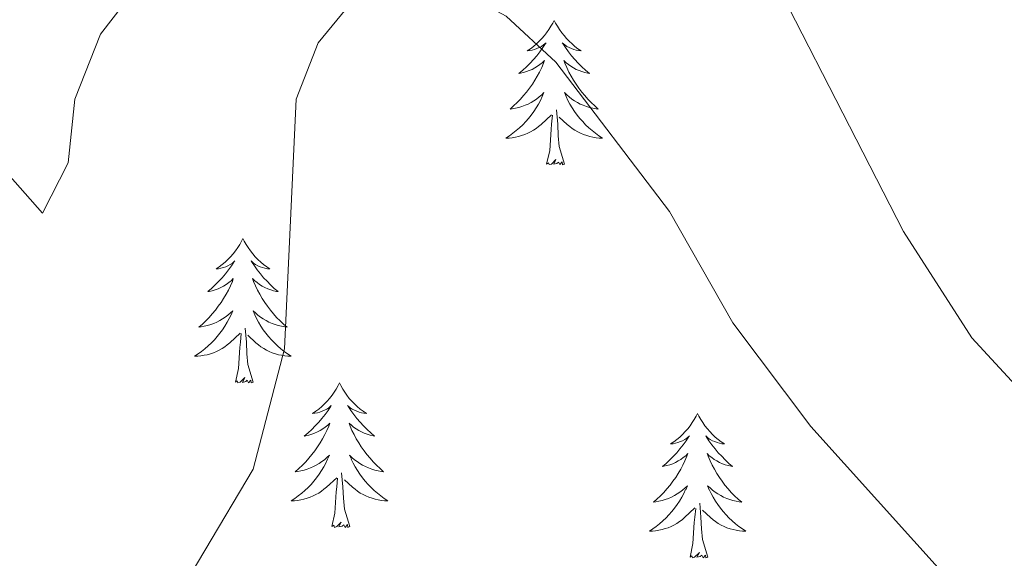
# Model space of a CAD drawing. Units: metres. Extents: x 610838 to 615341, y 4675709 to 4678750.
# Drawn here: x 611929 to 612011, y 4678027 to 4678072 of the extents above; entities that cross this region are included whole.
import ezdxf

# ---------------------------------------------------------------- set-up
doc = ezdxf.new("R2010")
doc.units = ezdxf.units.M
doc.header["$MEASUREMENT"] = 0
doc.layers.add('Level 36', color=19, linetype='Continuous', lineweight=40)
doc.layers.add('Level 5', color=36, linetype='Continuous', lineweight=0)

msp = doc.modelspace()

# ---------------------------------------------------------------- linework, layer by layer
at = {"layer": 'Level 36', "color": 92, "linetype": 'Continuous', "lineweight": 0}
for points in [[(611973.55, 4678071.79, 0.01), (611973.44, 4678071.57, 0.01), (611973.28, 4678071.3, 0.01), (611973.12, 4678071.03, 0.01), (611972.93, 4678070.77, 0.01), (611972.74, 4678070.53, 0.01), (611972.53, 4678070.29, 0.01), (611972.31, 4678070.06, 0.01), (611972.08, 4678069.85, 0.01), (611971.84, 4678069.64, 0.01), (611971.59, 4678069.45, 0.01), (611971.33, 4678069.27, 0.01), (611971.53, 4678069.3, 0.01), (611971.74, 4678069.34, 0.01), (611971.93, 4678069.39, 0.01), (611972.13, 4678069.46, 0.01), (611972.32, 4678069.54, 0.01), (611972.5, 4678069.64, 0.01), (611972.67, 4678069.76, 0.01), (611972.88, 4678069.95, 0.01), (611972.84, 4678069.88, 0.01), (611972.61, 4678069.54, 0.01), (611972.36, 4678069.2, 0.01), (611972.11, 4678068.87, 0.01), (611971.84, 4678068.56, 0.01), (611971.56, 4678068.25, 0.01), (611971.27, 4678067.96, 0.01), (611970.96, 4678067.68, 0.01), (611970.65, 4678067.4, 0.01), (611970.78, 4678067.43, 0.01), (611971.02, 4678067.49, 0.01), (611971.26, 4678067.56, 0.01), (611971.5, 4678067.65, 0.01), (611971.73, 4678067.75, 0.01), (611971.95, 4678067.87, 0.01), (611972.17, 4678068, 0.01), (611972.38, 4678068.14, 0.01), (611972.57, 4678068.3, 0.01), (611972.76, 4678068.47, 0.01), (611972.67, 4678068.25, 0.01), (611972.52, 4678067.89, 0.01), (611972.35, 4678067.53, 0.01), (611972.16, 4678067.19, 0.01), (611971.96, 4678066.85, 0.01), (611971.75, 4678066.52, 0.01), (611971.52, 4678066.19, 0.01), (611971.28, 4678065.88, 0.01), (611971.03, 4678065.58, 0.01), (611970.77, 4678065.29, 0.01), (611970.49, 4678065.01, 0.01), (611970.21, 4678064.74, 0.01), (611969.91, 4678064.48, 0.01), (611970.1, 4678064.5, 0.01), (611970.37, 4678064.55, 0.01), (611970.64, 4678064.61, 0.01), (611970.89, 4678064.69, 0.01), (611971.15, 4678064.79, 0.01), (611971.4, 4678064.89, 0.01), (611971.64, 4678065.02, 0.01), (611971.87, 4678065.16, 0.01), (611972.1, 4678065.3, 0.01), (611972.31, 4678065.47, 0.01), (611972.52, 4678065.64, 0.01), (611972.71, 4678065.83, 0.01), (611972.57, 4678065.51, 0.01)], [(611973.55, 4678071.79, 0.01), (611973.66, 4678071.57, 0.01), (611973.82, 4678071.3, 0.01), (611973.98, 4678071.03, 0.01), (611974.17, 4678070.77, 0.01), (611974.36, 4678070.53, 0.01), (611974.57, 4678070.29, 0.01), (611974.79, 4678070.06, 0.01), (611975.02, 4678069.85, 0.01), (611975.26, 4678069.64, 0.01), (611975.51, 4678069.45, 0.01), (611975.77, 4678069.27, 0.01), (611975.57, 4678069.3, 0.01), (611975.36, 4678069.34, 0.01), (611975.17, 4678069.39, 0.01), (611974.97, 4678069.46, 0.01), (611974.78, 4678069.54, 0.01), (611974.6, 4678069.64, 0.01), (611974.43, 4678069.76, 0.01), (611974.22, 4678069.95, 0.01), (611974.26, 4678069.88, 0.01), (611974.49, 4678069.54, 0.01), (611974.74, 4678069.2, 0.01), (611974.99, 4678068.87, 0.01), (611975.26, 4678068.56, 0.01), (611975.54, 4678068.25, 0.01), (611975.83, 4678067.96, 0.01), (611976.14, 4678067.68, 0.01), (611976.45, 4678067.4, 0.01), (611976.32, 4678067.43, 0.01), (611976.08, 4678067.49, 0.01), (611975.84, 4678067.56, 0.01), (611975.6, 4678067.65, 0.01), (611975.37, 4678067.75, 0.01), (611975.15, 4678067.87, 0.01), (611974.93, 4678068, 0.01), (611974.72, 4678068.14, 0.01), (611974.53, 4678068.3, 0.01), (611974.34, 4678068.47, 0.01), (611974.43, 4678068.25, 0.01), (611974.58, 4678067.89, 0.01), (611974.75, 4678067.53, 0.01), (611974.94, 4678067.19, 0.01), (611975.14, 4678066.85, 0.01), (611975.35, 4678066.52, 0.01), (611975.58, 4678066.19, 0.01), (611975.82, 4678065.88, 0.01), (611976.07, 4678065.58, 0.01), (611976.33, 4678065.29, 0.01), (611976.61, 4678065.01, 0.01), (611976.89, 4678064.74, 0.01), (611977.19, 4678064.48, 0.01), (611977, 4678064.5, 0.01), (611976.73, 4678064.55, 0.01), (611976.46, 4678064.61, 0.01), (611976.21, 4678064.69, 0.01), (611975.95, 4678064.79, 0.01), (611975.7, 4678064.89, 0.01), (611975.46, 4678065.02, 0.01), (611975.23, 4678065.16, 0.01), (611975, 4678065.3, 0.01), (611974.79, 4678065.47, 0.01), (611974.58, 4678065.64, 0.01), (611974.39, 4678065.83, 0.01), (611974.53, 4678065.51, 0.01)], [(611972.57, 4678065.514, 0.01), (611972.42, 4678065.184, 0.01), (611972.25, 4678064.874, 0.01), (611972.07, 4678064.575, 0.01), (611971.87, 4678064.275, 0.01), (611971.66, 4678063.985, 0.01), (611971.44, 4678063.705, 0.01), (611971.2, 4678063.445, 0.01), (611970.96, 4678063.185, 0.01), (611970.699, 4678062.935, 0.01), (611970.429, 4678062.705, 0.01), (611970.149, 4678062.485, 0.01), (611969.859, 4678062.265, 0.01), (611969.569, 4678062.075, 0.01), (611969.839, 4678062.085, 0.01), (611970.099, 4678062.105, 0.01), (611970.359, 4678062.155, 0.01), (611970.619, 4678062.215, 0.01), (611970.869, 4678062.285, 0.01), (611971.119, 4678062.375, 0.01), (611971.369, 4678062.475, 0.01), (611971.609, 4678062.595, 0.01), (611971.839, 4678062.725, 0.01), (611972.06, 4678062.865, 0.01), (611972.27, 4678063.025, 0.01), (611972.47, 4678063.195, 0.01), (611973.32, 4678063.994, 0.01)], [(611974.53, 4678065.514, 0.01), (611974.68, 4678065.184, 0.01), (611974.85, 4678064.874, 0.01), (611975.03, 4678064.574, 0.01), (611975.23, 4678064.274, 0.01), (611975.44, 4678063.984, 0.01), (611975.66, 4678063.704, 0.01), (611975.9, 4678063.444, 0.01), (611976.14, 4678063.184, 0.01), (611976.4, 4678062.934, 0.01), (611976.67, 4678062.704, 0.01), (611976.95, 4678062.484, 0.01), (611977.24, 4678062.274, 0.01), (611977.53, 4678062.084, 0.01), (611977.26, 4678062.084, 0.01), (611977, 4678062.114, 0.01), (611976.74, 4678062.154, 0.01), (611976.48, 4678062.214, 0.01), (611976.23, 4678062.284, 0.01), (611975.98, 4678062.374, 0.01), (611975.73, 4678062.474, 0.01), (611975.49, 4678062.594, 0.01), (611975.26, 4678062.724, 0.01), (611975.04, 4678062.864, 0.01), (611974.83, 4678063.024, 0.01), (611974.63, 4678063.194, 0.01), (611973.97, 4678063.814, 0.01)], [(611974.4, 4678059.94, 0.01), (611973.97, 4678061.38, 0.01), (611973.88, 4678062.28, 0.01), (611973.84, 4678063.23, 0.01), (611973.73, 4678064.4, 0.01)], [(611972.93, 4678059.94, 0.01), (611973.18, 4678061.06, 0.01), (611973.29, 4678062.8, 0.01), (611973.34, 4678063.23, 0.01), (611973.4, 4678063.96, 0.01)], [(611974.4, 4678059.94, 0.01), (611974.23, 4678059.87, 0.01), (611974.21, 4678060.11, 0.01), (611974.02, 4678059.89, 0.01), (611973.9, 4678060.09, 0.01), (611973.78, 4678059.98, 0.01), (611973.51, 4678059.93, 0.01), (611973.7, 4678060.32, 0.01), (611973.32, 4678059.94, 0.01), (611973.13, 4678059.89, 0.01), (611973.09, 4678060.05, 0.01), (611972.93, 4678059.94, 0.01)], [(611947.89, 4678053.81, 0.01), (611947.78, 4678053.59, 0.01), (611947.63, 4678053.31, 0.01), (611947.46, 4678053.05, 0.01), (611947.28, 4678052.79, 0.01), (611947.08, 4678052.54, 0.01), (611946.88, 4678052.3, 0.01), (611946.66, 4678052.08, 0.01), (611946.43, 4678051.86, 0.01), (611946.19, 4678051.66, 0.01), (611945.94, 4678051.47, 0.01), (611945.68, 4678051.29, 0.01), (611945.87, 4678051.31, 0.01), (611946.08, 4678051.35, 0.01), (611946.28, 4678051.4, 0.01), (611946.47, 4678051.47, 0.01), (611946.66, 4678051.56, 0.01), (611946.84, 4678051.66, 0.01), (611947.02, 4678051.77, 0.01), (611947.22, 4678051.96, 0.01), (611947.18, 4678051.9, 0.01), (611946.95, 4678051.55, 0.01), (611946.71, 4678051.22, 0.01), (611946.45, 4678050.89, 0.01), (611946.18, 4678050.57, 0.01), (611945.9, 4678050.27, 0.01), (611945.61, 4678049.97, 0.01), (611945.31, 4678049.69, 0.01), (611944.99, 4678049.42, 0.01), (611945.12, 4678049.44, 0.01), (611945.36, 4678049.5, 0.01), (611945.61, 4678049.57, 0.01), (611945.84, 4678049.66, 0.01), (611946.07, 4678049.76, 0.01), (611946.3, 4678049.88, 0.01), (611946.51, 4678050.01, 0.01), (611946.72, 4678050.16, 0.01), (611946.92, 4678050.32, 0.01), (611947.1, 4678050.49, 0.01), (611947.02, 4678050.26, 0.01), (611946.86, 4678049.9, 0.01), (611946.69, 4678049.55, 0.01), (611946.5, 4678049.2, 0.01), (611946.3, 4678048.86, 0.01), (611946.09, 4678048.53, 0.01), (611945.86, 4678048.21, 0.01), (611945.62, 4678047.9, 0.01), (611945.37, 4678047.59, 0.01), (611945.11, 4678047.3, 0.01), (611944.84, 4678047.02, 0.01), (611944.55, 4678046.75, 0.01), (611944.25, 4678046.49, 0.01), (611944.45, 4678046.52, 0.01), (611944.71, 4678046.56, 0.01), (611944.98, 4678046.63, 0.01), (611945.24, 4678046.71, 0.01), (611945.49, 4678046.8, 0.01), (611945.74, 4678046.91, 0.01), (611945.98, 4678047.03, 0.01), (611946.21, 4678047.17, 0.01), (611946.44, 4678047.32, 0.01), (611946.66, 4678047.48, 0.01), (611946.86, 4678047.66, 0.01), (611947.06, 4678047.85, 0.01), (611946.92, 4678047.52, 0.01)], [(611947.89, 4678053.81, 0.01), (611948, 4678053.59, 0.01), (611948.16, 4678053.31, 0.01), (611948.33, 4678053.05, 0.01), (611948.51, 4678052.79, 0.01), (611948.7, 4678052.54, 0.01), (611948.91, 4678052.3, 0.01), (611949.13, 4678052.08, 0.01), (611949.36, 4678051.86, 0.01), (611949.6, 4678051.66, 0.01), (611949.85, 4678051.47, 0.01), (611950.11, 4678051.29, 0.01), (611949.91, 4678051.31, 0.01), (611949.71, 4678051.35, 0.01), (611949.51, 4678051.4, 0.01), (611949.31, 4678051.47, 0.01), (611949.12, 4678051.56, 0.01), (611948.94, 4678051.66, 0.01), (611948.77, 4678051.77, 0.01), (611948.56, 4678051.96, 0.01), (611948.6, 4678051.9, 0.01), (611948.84, 4678051.55, 0.01), (611949.08, 4678051.22, 0.01), (611949.33, 4678050.89, 0.01), (611949.6, 4678050.57, 0.01), (611949.88, 4678050.27, 0.01), (611950.17, 4678049.97, 0.01), (611950.48, 4678049.69, 0.01), (611950.79, 4678049.42, 0.01), (611950.67, 4678049.44, 0.01), (611950.42, 4678049.5, 0.01), (611950.18, 4678049.57, 0.01), (611949.94, 4678049.66, 0.01), (611949.71, 4678049.76, 0.01), (611949.49, 4678049.88, 0.01), (611949.27, 4678050.01, 0.01), (611949.06, 4678050.16, 0.01), (611948.87, 4678050.32, 0.01), (611948.68, 4678050.49, 0.01), (611948.77, 4678050.26, 0.01), (611948.92, 4678049.9, 0.01), (611949.1, 4678049.55, 0.01), (611949.28, 4678049.2, 0.01), (611949.48, 4678048.86, 0.01), (611949.69, 4678048.53, 0.01), (611949.92, 4678048.21, 0.01), (611950.16, 4678047.9, 0.01), (611950.41, 4678047.59, 0.01), (611950.67, 4678047.3, 0.01), (611950.95, 4678047.02, 0.01), (611951.24, 4678046.75, 0.01), (611951.53, 4678046.49, 0.01), (611951.34, 4678046.52, 0.01), (611951.07, 4678046.56, 0.01), (611950.81, 4678046.63, 0.01), (611950.55, 4678046.71, 0.01), (611950.29, 4678046.8, 0.01), (611950.04, 4678046.91, 0.01), (611949.8, 4678047.03, 0.01), (611949.57, 4678047.17, 0.01), (611949.34, 4678047.32, 0.01), (611949.13, 4678047.48, 0.01), (611948.92, 4678047.66, 0.01), (611948.73, 4678047.85, 0.01), (611948.87, 4678047.52, 0.01)], [(611946.917, 4678047.52, 0.01), (611946.757, 4678047.2, 0.01), (611946.586, 4678046.89, 0.01), (611946.406, 4678046.58, 0.01), (611946.206, 4678046.28, 0.01), (611945.996, 4678046, 0.01), (611945.776, 4678045.72, 0.01), (611945.536, 4678045.45, 0.01), (611945.296, 4678045.19, 0.01), (611945.036, 4678044.95, 0.01), (611944.766, 4678044.71, 0.01), (611944.486, 4678044.49, 0.01), (611944.196, 4678044.281, 0.01), (611943.906, 4678044.091, 0.01), (611944.176, 4678044.101, 0.01), (611944.436, 4678044.121, 0.01), (611944.696, 4678044.17, 0.01), (611944.956, 4678044.22, 0.01), (611945.216, 4678044.3, 0.01), (611945.466, 4678044.38, 0.01), (611945.706, 4678044.48, 0.01), (611945.946, 4678044.6, 0.01), (611946.176, 4678044.73, 0.01), (611946.396, 4678044.88, 0.01), (611946.606, 4678045.04, 0.01), (611946.816, 4678045.2, 0.01), (611947.656, 4678046, 0.01)], [(611948.867, 4678047.52, 0.01), (611949.017, 4678047.2, 0.01), (611949.187, 4678046.89, 0.01), (611949.376, 4678046.58, 0.01), (611949.566, 4678046.279, 0.01), (611949.776, 4678045.999, 0.01), (611950.006, 4678045.719, 0.01), (611950.236, 4678045.449, 0.01), (611950.486, 4678045.189, 0.01), (611950.736, 4678044.949, 0.01), (611951.006, 4678044.709, 0.01), (611951.286, 4678044.489, 0.01), (611951.576, 4678044.279, 0.01), (611951.866, 4678044.089, 0.01), (611951.606, 4678044.099, 0.01), (611951.336, 4678044.119, 0.01), (611951.076, 4678044.169, 0.01), (611950.816, 4678044.219, 0.01), (611950.566, 4678044.299, 0.01), (611950.316, 4678044.379, 0.01), (611950.066, 4678044.48, 0.01), (611949.836, 4678044.6, 0.01), (611949.606, 4678044.73, 0.01), (611949.376, 4678044.88, 0.01), (611949.166, 4678045.04, 0.01), (611948.966, 4678045.2, 0.01), (611948.306, 4678045.82, 0.01)], [(611948.74, 4678041.96, 0.01), (611948.31, 4678043.4, 0.01), (611948.22, 4678044.3, 0.01), (611948.18, 4678045.25, 0.01), (611948.08, 4678046.41, 0.01)], [(611947.27, 4678041.96, 0.01), (611947.52, 4678043.07, 0.01), (611947.63, 4678044.82, 0.01), (611947.68, 4678045.25, 0.01), (611947.74, 4678045.97, 0.01)], [(611948.74, 4678041.96, 0.01), (611948.57, 4678041.89, 0.01), (611948.55, 4678042.13, 0.01), (611948.36, 4678041.9, 0.01), (611948.24, 4678042.11, 0.01), (611948.12, 4678042, 0.01), (611947.85, 4678041.94, 0.01), (611948.04, 4678042.34, 0.01), (611947.66, 4678041.96, 0.01), (611947.47, 4678041.9, 0.01), (611947.43, 4678042.07, 0.01), (611947.27, 4678041.96, 0.01)], [(611955.85, 4678041.89, 0.01), (611955.74, 4678041.67, 0.01), (611955.59, 4678041.39, 0.01), (611955.42, 4678041.13, 0.01), (611955.24, 4678040.87, 0.01), (611955.04, 4678040.62, 0.01), (611954.84, 4678040.38, 0.01), (611954.62, 4678040.16, 0.01), (611954.39, 4678039.94, 0.01), (611954.15, 4678039.74, 0.01), (611953.9, 4678039.55, 0.01), (611953.64, 4678039.37, 0.01), (611953.83, 4678039.39, 0.01), (611954.04, 4678039.43, 0.01), (611954.24, 4678039.49, 0.01), (611954.43, 4678039.56, 0.01), (611954.62, 4678039.64, 0.01), (611954.8, 4678039.74, 0.01), (611954.98, 4678039.85, 0.01), (611955.18, 4678040.04, 0.01), (611955.14, 4678039.98, 0.01), (611954.91, 4678039.63, 0.01), (611954.67, 4678039.3, 0.01), (611954.41, 4678038.97, 0.01), (611954.14, 4678038.65, 0.01), (611953.86, 4678038.35, 0.01), (611953.57, 4678038.06, 0.01), (611953.27, 4678037.77, 0.01), (611952.95, 4678037.5, 0.01), (611953.08, 4678037.52, 0.01), (611953.32, 4678037.58, 0.01), (611953.57, 4678037.66, 0.01), (611953.8, 4678037.74, 0.01), (611954.03, 4678037.85, 0.01), (611954.26, 4678037.96, 0.01), (611954.47, 4678038.1, 0.01), (611954.68, 4678038.24, 0.01), (611954.88, 4678038.4, 0.01), (611955.06, 4678038.57, 0.01), (611954.98, 4678038.34, 0.01), (611954.82, 4678037.98, 0.01), (611954.65, 4678037.63, 0.01), (611954.46, 4678037.28, 0.01), (611954.26, 4678036.94, 0.01), (611954.05, 4678036.61, 0.01), (611953.82, 4678036.29, 0.01), (611953.58, 4678035.98, 0.01), (611953.33, 4678035.68, 0.01), (611953.07, 4678035.38, 0.01), (611952.79, 4678035.1, 0.01), (611952.51, 4678034.83, 0.01), (611952.21, 4678034.57, 0.01), (611952.41, 4678034.6, 0.01), (611952.67, 4678034.65, 0.01), (611952.94, 4678034.71, 0.01), (611953.2, 4678034.79, 0.01), (611953.45, 4678034.88, 0.01), (611953.7, 4678034.99, 0.01), (611953.94, 4678035.11, 0.01), (611954.17, 4678035.25, 0.01), (611954.4, 4678035.4, 0.01), (611954.61, 4678035.56, 0.01), (611954.82, 4678035.74, 0.01), (611955.02, 4678035.93, 0.01), (611954.87, 4678035.6, 0.01)], [(611955.85, 4678041.89, 0.01), (611955.96, 4678041.67, 0.01), (611956.12, 4678041.39, 0.01), (611956.29, 4678041.13, 0.01), (611956.47, 4678040.87, 0.01), (611956.66, 4678040.62, 0.01), (611956.87, 4678040.38, 0.01), (611957.09, 4678040.16, 0.01), (611957.32, 4678039.94, 0.01), (611957.56, 4678039.74, 0.01), (611957.81, 4678039.55, 0.01), (611958.07, 4678039.37, 0.01), (611957.87, 4678039.39, 0.01), (611957.67, 4678039.43, 0.01), (611957.47, 4678039.49, 0.01), (611957.27, 4678039.56, 0.01), (611957.08, 4678039.64, 0.01), (611956.9, 4678039.74, 0.01), (611956.73, 4678039.85, 0.01), (611956.52, 4678040.04, 0.01), (611956.56, 4678039.98, 0.01), (611956.8, 4678039.63, 0.01), (611957.04, 4678039.3, 0.01), (611957.29, 4678038.97, 0.01), (611957.56, 4678038.65, 0.01), (611957.84, 4678038.35, 0.01), (611958.13, 4678038.06, 0.01), (611958.44, 4678037.77, 0.01), (611958.75, 4678037.5, 0.01), (611958.63, 4678037.52, 0.01), (611958.38, 4678037.58, 0.01), (611958.14, 4678037.66, 0.01), (611957.9, 4678037.74, 0.01), (611957.67, 4678037.85, 0.01), (611957.45, 4678037.96, 0.01), (611957.23, 4678038.1, 0.01), (611957.02, 4678038.24, 0.01), (611956.83, 4678038.4, 0.01), (611956.64, 4678038.57, 0.01), (611956.73, 4678038.34, 0.01), (611956.88, 4678037.98, 0.01), (611957.06, 4678037.63, 0.01), (611957.24, 4678037.28, 0.01), (611957.44, 4678036.94, 0.01), (611957.65, 4678036.61, 0.01), (611957.88, 4678036.29, 0.01), (611958.12, 4678035.98, 0.01), (611958.37, 4678035.68, 0.01), (611958.63, 4678035.38, 0.01), (611958.91, 4678035.1, 0.01), (611959.2, 4678034.83, 0.01), (611959.49, 4678034.57, 0.01), (611959.3, 4678034.6, 0.01), (611959.03, 4678034.65, 0.01), (611958.77, 4678034.71, 0.01), (611958.51, 4678034.79, 0.01), (611958.25, 4678034.88, 0.01), (611958, 4678034.99, 0.01), (611957.76, 4678035.11, 0.01), (611957.53, 4678035.25, 0.01), (611957.3, 4678035.4, 0.01), (611957.09, 4678035.56, 0.01), (611956.88, 4678035.74, 0.01), (611956.69, 4678035.93, 0.01), (611956.83, 4678035.6, 0.01)], [(611985.37, 4678039.38, 0.01), (611985.26, 4678039.16, 0.01), (611985.1, 4678038.88, 0.01), (611984.93, 4678038.62, 0.01), (611984.75, 4678038.36, 0.01), (611984.56, 4678038.11, 0.01), (611984.35, 4678037.88, 0.01), (611984.13, 4678037.65, 0.01), (611983.9, 4678037.43, 0.01), (611983.66, 4678037.23, 0.01), (611983.41, 4678037.04, 0.01), (611983.15, 4678036.86, 0.01), (611983.35, 4678036.88, 0.01), (611983.55, 4678036.92, 0.01), (611983.75, 4678036.98, 0.01), (611983.95, 4678037.05, 0.01), (611984.14, 4678037.13, 0.01), (611984.32, 4678037.23, 0.01), (611984.49, 4678037.34, 0.01), (611984.7, 4678037.53, 0.01), (611984.65, 4678037.47, 0.01), (611984.42, 4678037.12, 0.01), (611984.18, 4678036.79, 0.01), (611983.92, 4678036.46, 0.01), (611983.66, 4678036.14, 0.01), (611983.38, 4678035.84, 0.01), (611983.08, 4678035.55, 0.01), (611982.78, 4678035.26, 0.01), (611982.47, 4678034.99, 0.01), (611982.59, 4678035.02, 0.01), (611982.84, 4678035.07, 0.01), (611983.08, 4678035.15, 0.01), (611983.32, 4678035.23, 0.01), (611983.55, 4678035.34, 0.01), (611983.77, 4678035.46, 0.01), (611983.99, 4678035.59, 0.01), (611984.19, 4678035.73, 0.01), (611984.39, 4678035.89, 0.01), (611984.58, 4678036.06, 0.01), (611984.49, 4678035.84, 0.01), (611984.33, 4678035.48, 0.01), (611984.16, 4678035.12, 0.01), (611983.98, 4678034.77, 0.01), (611983.78, 4678034.43, 0.01), (611983.57, 4678034.1, 0.01), (611983.34, 4678033.78, 0.01), (611983.1, 4678033.47, 0.01), (611982.85, 4678033.17, 0.01), (611982.58, 4678032.87, 0.01), (611982.31, 4678032.59, 0.01), (611982.02, 4678032.32, 0.01), (611981.73, 4678032.06, 0.01), (611981.92, 4678032.09, 0.01), (611982.19, 4678032.14, 0.01), (611982.45, 4678032.2, 0.01), (611982.71, 4678032.28, 0.01), (611982.97, 4678032.37, 0.01), (611983.21, 4678032.48, 0.01), (611983.46, 4678032.6, 0.01), (611983.69, 4678032.74, 0.01), (611983.91, 4678032.89, 0.01), (611984.13, 4678033.06, 0.01), (611984.34, 4678033.23, 0.01), (611984.53, 4678033.42, 0.01), (611984.39, 4678033.09, 0.01)], [(611985.37, 4678039.38, 0.01), (611985.48, 4678039.16, 0.01), (611985.63, 4678038.88, 0.01), (611985.8, 4678038.62, 0.01), (611985.98, 4678038.36, 0.01), (611986.18, 4678038.11, 0.01), (611986.38, 4678037.88, 0.01), (611986.6, 4678037.65, 0.01), (611986.83, 4678037.43, 0.01), (611987.07, 4678037.23, 0.01), (611987.32, 4678037.04, 0.01), (611987.58, 4678036.86, 0.01), (611987.38, 4678036.88, 0.01), (611987.18, 4678036.92, 0.01), (611986.98, 4678036.98, 0.01), (611986.79, 4678037.05, 0.01), (611986.6, 4678037.13, 0.01), (611986.42, 4678037.23, 0.01), (611986.24, 4678037.34, 0.01), (611986.04, 4678037.53, 0.01), (611986.08, 4678037.47, 0.01), (611986.31, 4678037.12, 0.01), (611986.55, 4678036.79, 0.01), (611986.81, 4678036.46, 0.01), (611987.08, 4678036.14, 0.01), (611987.36, 4678035.84, 0.01), (611987.65, 4678035.55, 0.01), (611987.95, 4678035.26, 0.01), (611988.26, 4678034.99, 0.01), (611988.14, 4678035.02, 0.01), (611987.9, 4678035.07, 0.01), (611987.65, 4678035.15, 0.01), (611987.42, 4678035.23, 0.01), (611987.19, 4678035.34, 0.01), (611986.96, 4678035.46, 0.01), (611986.75, 4678035.59, 0.01), (611986.54, 4678035.73, 0.01), (611986.34, 4678035.89, 0.01), (611986.16, 4678036.06, 0.01), (611986.24, 4678035.84, 0.01), (611986.4, 4678035.48, 0.01), (611986.57, 4678035.12, 0.01), (611986.76, 4678034.77, 0.01), (611986.96, 4678034.43, 0.01), (611987.17, 4678034.1, 0.01), (611987.4, 4678033.78, 0.01), (611987.63, 4678033.47, 0.01), (611987.88, 4678033.17, 0.01), (611988.15, 4678032.87, 0.01), (611988.42, 4678032.59, 0.01), (611988.71, 4678032.32, 0.01), (611989.01, 4678032.06, 0.01), (611988.81, 4678032.09, 0.01), (611988.54, 4678032.14, 0.01), (611988.28, 4678032.2, 0.01), (611988.02, 4678032.28, 0.01), (611987.77, 4678032.37, 0.01), (611987.52, 4678032.48, 0.01), (611987.28, 4678032.6, 0.01), (611987.04, 4678032.74, 0.01), (611986.82, 4678032.89, 0.01), (611986.6, 4678033.06, 0.01), (611986.4, 4678033.23, 0.01), (611986.2, 4678033.42, 0.01), (611986.34, 4678033.09, 0.01)], [(611954.875, 4678035.599, 0.01), (611954.725, 4678035.279, 0.01), (611954.555, 4678034.969, 0.01), (611954.375, 4678034.659, 0.01), (611954.175, 4678034.359, 0.01), (611953.965, 4678034.079, 0.01), (611953.745, 4678033.8, 0.01), (611953.505, 4678033.53, 0.01), (611953.265, 4678033.27, 0.01), (611953.005, 4678033.03, 0.01), (611952.735, 4678032.79, 0.01), (611952.454, 4678032.57, 0.01), (611952.164, 4678032.36, 0.01), (611951.874, 4678032.17, 0.01), (611952.144, 4678032.18, 0.01), (611952.404, 4678032.21, 0.01), (611952.664, 4678032.25, 0.01), (611952.924, 4678032.3, 0.01), (611953.184, 4678032.38, 0.01), (611953.424, 4678032.46, 0.01), (611953.675, 4678032.57, 0.01), (611953.915, 4678032.68, 0.01), (611954.145, 4678032.81, 0.01), (611954.365, 4678032.959, 0.01), (611954.575, 4678033.119, 0.01), (611954.785, 4678033.289, 0.01), (611955.625, 4678034.079, 0.01)], [(611956.825, 4678035.599, 0.01), (611956.985, 4678035.279, 0.01), (611957.155, 4678034.969, 0.01), (611957.345, 4678034.659, 0.01), (611957.535, 4678034.359, 0.01), (611957.745, 4678034.079, 0.01), (611957.965, 4678033.799, 0.01), (611958.205, 4678033.529, 0.01), (611958.455, 4678033.269, 0.01), (611958.705, 4678033.029, 0.01), (611958.975, 4678032.789, 0.01), (611959.255, 4678032.569, 0.01), (611959.545, 4678032.359, 0.01), (611959.835, 4678032.169, 0.01), (611959.575, 4678032.179, 0.01), (611959.305, 4678032.209, 0.01), (611959.045, 4678032.249, 0.01), (611958.785, 4678032.299, 0.01), (611958.535, 4678032.379, 0.01), (611958.285, 4678032.459, 0.01), (611958.035, 4678032.569, 0.01), (611957.805, 4678032.679, 0.01), (611957.565, 4678032.809, 0.01), (611957.345, 4678032.959, 0.01), (611957.135, 4678033.119, 0.01), (611956.935, 4678033.289, 0.01), (611956.275, 4678033.909, 0.01)], [(611956.7, 4678030.04, 0.01), (611956.27, 4678031.48, 0.01), (611956.18, 4678032.38, 0.01), (611956.14, 4678033.33, 0.01), (611956.03, 4678034.49, 0.01)], [(611955.23, 4678030.04, 0.01), (611955.48, 4678031.15, 0.01), (611955.59, 4678032.9, 0.01), (611955.64, 4678033.33, 0.01), (611955.7, 4678034.05, 0.01)], [(611984.385, 4678033.094, 0.01), (611984.235, 4678032.774, 0.01), (611984.065, 4678032.464, 0.01), (611983.875, 4678032.154, 0.01), (611983.685, 4678031.865, 0.01), (611983.475, 4678031.575, 0.01), (611983.245, 4678031.295, 0.01), (611983.015, 4678031.025, 0.01), (611982.775, 4678030.765, 0.01), (611982.515, 4678030.525, 0.01), (611982.245, 4678030.285, 0.01), (611981.965, 4678030.065, 0.01), (611981.685, 4678029.855, 0.01), (611981.395, 4678029.655, 0.01), (611981.655, 4678029.665, 0.01), (611981.915, 4678029.705, 0.01), (611982.185, 4678029.745, 0.01), (611982.445, 4678029.805, 0.01), (611982.695, 4678029.875, 0.01), (611982.945, 4678029.955, 0.01), (611983.185, 4678030.065, 0.01), (611983.425, 4678030.175, 0.01), (611983.655, 4678030.305, 0.01), (611983.875, 4678030.455, 0.01), (611984.095, 4678030.615, 0.01), (611984.285, 4678030.785, 0.01), (611985.135, 4678031.584, 0.01)], [(611986.335, 4678033.094, 0.01), (611986.495, 4678032.774, 0.01), (611986.665, 4678032.464, 0.01), (611986.845, 4678032.154, 0.01), (611987.045, 4678031.864, 0.01), (611987.255, 4678031.574, 0.01), (611987.475, 4678031.294, 0.01), (611987.715, 4678031.024, 0.01), (611987.955, 4678030.764, 0.01), (611988.215, 4678030.524, 0.01), (611988.485, 4678030.284, 0.01), (611988.765, 4678030.064, 0.01), (611989.065, 4678029.854, 0.01), (611989.355, 4678029.664, 0.01), (611989.085, 4678029.674, 0.01), (611988.825, 4678029.704, 0.01), (611988.565, 4678029.744, 0.01), (611988.305, 4678029.804, 0.01), (611988.045, 4678029.874, 0.01), (611987.795, 4678029.954, 0.01), (611987.555, 4678030.064, 0.01), (611987.305, 4678030.174, 0.01), (611987.075, 4678030.304, 0.01), (611986.855, 4678030.454, 0.01), (611986.645, 4678030.614, 0.01), (611986.435, 4678030.784, 0.01), (611985.775, 4678031.404, 0.01)], [(611986.22, 4678027.53, 0.01), (611985.79, 4678028.97, 0.01), (611985.7, 4678029.87, 0.01), (611985.65, 4678030.82, 0.01), (611985.55, 4678031.98, 0.01)], [(611984.75, 4678027.53, 0.01), (611984.99, 4678028.64, 0.01), (611985.1, 4678030.39, 0.01), (611985.15, 4678030.82, 0.01), (611985.22, 4678031.54, 0.01)], [(611956.7, 4678030.04, 0.01), (611956.53, 4678029.97, 0.01), (611956.51, 4678030.21, 0.01), (611956.32, 4678029.98, 0.01), (611956.2, 4678030.19, 0.01), (611956.08, 4678030.08, 0.01), (611955.81, 4678030.03, 0.01), (611956, 4678030.42, 0.01), (611955.62, 4678030.04, 0.01), (611955.43, 4678029.98, 0.01), (611955.39, 4678030.15, 0.01), (611955.23, 4678030.04, 0.01)], [(611986.22, 4678027.53, 0.01), (611986.04, 4678027.46, 0.01), (611986.02, 4678027.7, 0.01), (611985.83, 4678027.48, 0.01), (611985.71, 4678027.68, 0.01), (611985.59, 4678027.57, 0.01), (611985.32, 4678027.52, 0.01), (611985.52, 4678027.91, 0.01), (611985.13, 4678027.53, 0.01), (611984.94, 4678027.48, 0.01), (611984.9, 4678027.64, 0.01), (611984.75, 4678027.53, 0.01)]]:
    msp.add_polyline3d(points, dxfattribs=at)
at = {"layer": 'Level 5', "color": 36, "linetype": 'Continuous', "lineweight": 0}
for points in [[(611912.96, 4678117.03, 355.01), (611915.11, 4678112.16, 355.01), (611915.26, 4678085.19, 355.01), (611916.23, 4678079.73, 355.01), (611920.25, 4678069.96, 355.01), (611922.96, 4678065.4, 355.01), (611931.36, 4678055.9, 355.01), (611933.48, 4678060.04, 355.01), (611934.04, 4678065.28, 355.01), (611936.16, 4678070.64, 355.01), (611945.94, 4678083.3, 355.01), (611952.81, 4678090.84, 355.01), (611957.24, 4678094.42, 355.01), (611961.8, 4678096.46, 355.01), (611967.27, 4678097.1, 355.01), (611972.305, 4678096.393, 355.01), (611976.764, 4678094.152, 355.01), (611980.964, 4678090.951, 355.01), (611987.853, 4678082.671, 355.01), (612002.359, 4678054.37, 355.01), (612007.988, 4678045.61, 355.01), (612019.066, 4678033.598, 355.01)], [(612008.68, 4678022.76, 360.01), (611994.696, 4678038.302, 360.01), (611988.278, 4678046.843, 360.01), (611983.059, 4678056.033, 360.01), (611973.7, 4678068.354, 360.01), (611969.591, 4678072.134, 360.01), (611964.791, 4678074.735, 360.01), (611960.741, 4678074.936, 360.01), (611956.801, 4678073.217, 360.01), (611954.09, 4678069.937, 360.01), (611952.289, 4678065.278, 360.01), (611951.326, 4678044.699, 360.01), (611948.725, 4678034.77, 360.01), (611940.773, 4678021.373, 360.01)]]:
    msp.add_polyline3d(points, dxfattribs=at)

doc.saveas('drawing.dxf')
